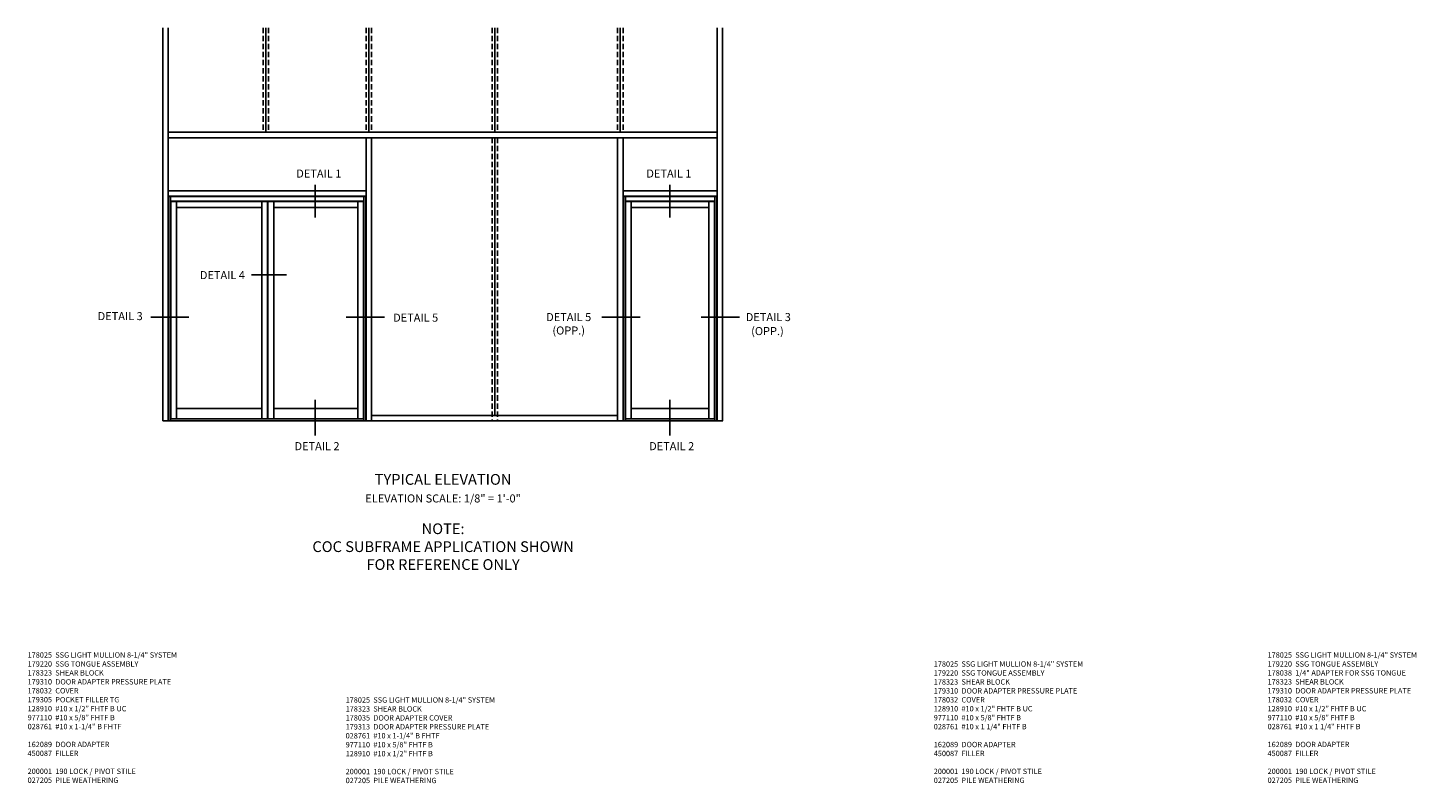
# Model space of a CAD drawing. Units: inches. Extents: x 0 to 138, y 0 to 89.
# Drawn here: x 70 to 134, y 46 to 81 of the extents above; entities that cross this region are included whole.
import ezdxf
from ezdxf.enums import TextEntityAlignment as Align

# ---------------------------------------------------------------- set-up
doc = ezdxf.new("R2010")
doc.units = ezdxf.units.IN
doc.header["$MEASUREMENT"] = 0
doc.linetypes.add('HIDDEN', pattern=[0.375, 0.25, -0.125])
doc.layers.get('0').update_dxf_attribs({"color": 4})
for name, color, linetype in [('HIDDEN', 3, 'HIDDEN'), ('PARTSLIST', 3, 'Continuous'), ('TEXT', 3, 'Continuous')]:
    doc.layers.add(name, color=color, linetype=linetype)
doc.styles.get("Standard").update_dxf_attribs({"font": 'arial.ttf'})

msp = doc.modelspace()

# ---------------------------------------------------------------- linework, layer by layer
for p, q in [((75.829363, 80.860996), (75.829363, 62.552817)), ((76.079363, 80.860996), (76.079363, 62.552817)), ((101.622332, 80.860996), (101.622332, 62.552817)), ((101.872332, 80.859977), (101.872332, 62.551797)), ((101.872332, 80.859977), (101.872332, 62.551797)), ((76.079363, 75.990317), (101.622332, 75.990317)), ((76.079363, 75.740317), (101.622332, 75.740317)), ((85.290301, 75.740317), (85.290301, 62.552817)), ((85.540301, 75.740317), (85.540301, 62.552817)), ((96.997332, 75.740317), (96.997332, 62.552817)), ((96.997332, 75.740317), (96.997332, 62.552817)), ((97.247332, 75.740317), (97.247332, 62.552817)), ((97.247332, 75.740317), (97.247332, 62.552817)), ((76.079363, 73.271567), (85.290301, 73.271567)), ((97.247332, 73.271567), (101.622332, 73.271567)), ((76.079363, 73.021567), (85.290301, 73.021567)), ((76.094988, 73.005942), (85.274676, 73.005942)), ((76.094988, 73.005942), (76.094988, 62.552817)), ((76.188738, 73.005942), (76.188738, 62.552817)), ((76.188738, 72.787192), (85.180926, 72.787192)), ((76.200457, 72.771567), (80.70827, 72.771567)), ((76.200457, 72.771567), (76.200457, 62.63876)), ((76.466082, 72.771567), (76.466082, 62.63876)), ((76.466082, 72.490317), (80.434832, 72.490317)), ((80.434832, 72.771567), (80.434832, 62.63876)), ((80.70827, 72.771567), (80.70827, 62.63876)), ((80.723895, 72.771567), (85.169207, 72.771567)), ((80.723895, 72.771567), (80.723895, 62.63876)), ((80.989519, 72.771567), (80.989519, 62.63876)), ((80.989519, 72.490317), (84.903582, 72.490317)), ((84.903582, 72.771567), (84.903582, 62.63876)), ((85.169207, 72.771567), (85.169207, 62.63876)), ((85.180926, 73.005942), (85.180926, 62.552817)), ((85.274676, 73.005942), (85.274676, 62.553254)), ((97.247332, 73.021567), (101.622332, 73.021567)), ((97.262957, 73.005942), (101.606707, 73.005942)), ((97.262957, 73.005942), (97.262957, 62.552817)), ((97.262957, 73.005942), (97.262957, 62.552817)), ((97.356707, 73.005942), (97.356707, 62.552817)), ((97.356707, 72.787192), (101.512957, 72.787192)), ((97.368426, 72.771567), (97.368426, 62.63876)), ((97.368426, 72.771567), (101.501238, 72.771567)), ((97.634051, 72.771567), (97.634051, 62.63876)), ((97.634051, 72.490317), (101.235613, 72.490317)), ((101.235613, 72.771567), (101.235613, 62.63876)), ((101.501238, 72.771567), (101.501238, 62.63876)), ((101.512957, 73.005942), (101.512957, 62.552817)), ((101.606707, 73.005942), (101.606707, 62.552817)), ((80.434832, 63.124504), (76.466082, 63.124504)), ((84.903582, 63.124504), (80.989519, 63.124504)), ((96.997332, 62.802817), (85.540301, 62.802817)), ((101.235613, 63.124504), (97.634051, 63.124504)), ((101.887957, 62.552817), (75.829363, 62.552817))]:
    msp.add_line(p, q)
at = {"ltscale": 0.25}
for p, q in [((80.622332, 75.990317), (80.622332, 80.860996)), ((85.415301, 75.990317), (85.415301, 80.860996)), ((91.278582, 75.990317), (91.278582, 80.860996)), ((97.122332, 75.990317), (97.122332, 80.860996)), ((91.278582, 62.802817), (91.278582, 75.740317)), ((85.180926, 62.63876), (76.188738, 62.63876)), ((101.512957, 62.63876), (97.356707, 62.63876))]:
    msp.add_line(p, q, dxfattribs=at)
at = {"layer": 'HIDDEN'}
for p, q in [((80.497332, 80.860996), (80.497332, 75.990317)), ((80.747332, 80.860996), (80.747332, 75.990317)), ((85.290301, 80.860996), (85.290301, 75.990317)), ((85.540301, 80.860996), (85.540301, 75.990317)), ((91.153582, 80.860996), (91.153582, 75.990317)), ((91.403582, 80.860996), (91.403582, 75.990317)), ((96.997332, 80.860996), (96.997332, 75.990317)), ((96.997332, 80.860996), (96.997332, 75.990317)), ((97.247332, 80.860996), (97.247332, 75.990317)), ((97.247332, 80.860996), (97.247332, 75.990317)), ((91.153582, 75.740317), (91.153582, 62.552817)), ((91.403582, 75.740317), (91.403582, 62.552817))]:
    msp.add_line(p, q, dxfattribs=at)
at = {"layer": 'TEXT'}
for p, q in [((82.913095, 73.543835), (82.913095, 72.029905)), ((99.41863, 73.543835), (99.41863, 72.029905)), ((81.588559, 69.346137), (79.950422, 69.346137)), ((77.044201, 67.378517), (75.276923, 67.378517)), ((86.140685, 67.378517), (84.357781, 67.378517)), ((98.051084, 67.378517), (96.268181, 67.378517)), ((102.668415, 67.378517), (100.885512, 67.378517)), ((82.913095, 63.525526), (82.913095, 61.863096)), ((99.41863, 63.525526), (99.41863, 61.863096))]:
    msp.add_line(p, q, dxfattribs=at)

# ---------------------------------------------------------------- texts
at = {"layer": 'PARTSLIST', "ltscale": 0.25, "char_height": 0.25, "attachment_point": 1}
for s, insert, width in [('178025  SSG LIGHT MULLION 8-1/4" SYSTEM\\P179220  SSG TONGUE ASSEMBLY\\P178323  SHEAR BLOCK\\P179310  DOOR ADAPTER PRESSURE PLATE\\P178032  COVER\\P179305  POCKET FILLER TG\\P128910  #10 x 1/2" FHTF B UC\\P977110  #10 x 5/8" FHTF B\\P028761  #10 x 1-1/4" B FHTF\\P\\P162089  DOOR ADAPTER\\P450087  FILLER\\P\\P200001  190 LOCK / PIVOT STILE\\P027205  PILE WEATHERING', (69.536412, 51.770462), 7.95593452), ('178025  SSG LIGHT MULLION 8-1/4" SYSTEM\\P179220  SSG TONGUE ASSEMBLY\\P{\\A1;178038  1/4" ADAPTER FOR SSG TONGUE}\\P178323  SHEAR BLOCK\\P179310  DOOR ADAPTER PRESSURE PLATE\\P178032  COVER\\P128910  #10 x 1/2" FHTF B UC\\P977110  #10 x 5/8" FHTF B\\P028761  #10 x 1 1/4" FHTF B\\P\\P162089  DOOR ADAPTER\\P450087  FILLER\\P\\P200001  190 LOCK / PIVOT STILE\\P027205  PILE WEATHERING', (127.24689, 51.769619), 7.95593452), ('178025  SSG LIGHT MULLION 8-1/4" SYSTEM\\P179220  SSG TONGUE ASSEMBLY\\P178323  SHEAR BLOCK\\P179310  DOOR ADAPTER PRESSURE PLATE\\P178032  COVER\\P128910  #10 x 1/2" FHTF B UC\\P977110  #10 x 5/8" FHTF B\\P028761  #10 x 1 1/4" FHTF B\\P\\P162089  DOOR ADAPTER\\P450087  FILLER\\P\\P200001  190 LOCK / PIVOT STILE\\P027205  PILE WEATHERING', (111.710411, 51.349371), 7.95593452), ('178025  SSG LIGHT MULLION 8-1/4" SYSTEM\\P178323  SHEAR BLOCK \\P178035  DOOR ADAPTER COVER  \\P179313  DOOR ADAPTER PRESSURE PLATE\\P028761  #10 x 1-1/4" B FHTF \\P977110  #10 x 5/8" FHTF B \\P128910  #10 x 1/2" FHTF B\\P\\P200001  190 LOCK / PIVOT STILE\\P027205  PILE WEATHERING', (84.338512, 49.674728), 8.07352285)]:
    msp.add_mtext(s, dxfattribs=dict(at, insert=insert, width=width))
at = {"layer": 'TEXT'}
for s, p in [('DETAIL 1', (83.08803, 73.881503)), ('DETAIL 1', (99.382463, 73.881503)), ('DETAIL 4', (78.601243, 69.151341)), ('DETAIL 3', (73.845139, 67.240684)), ('DETAIL 3', (104.009097, 67.196387)), ('(OPP.)', (103.969434, 66.544671)), ('DETAIL 2', (83.005835, 61.184943)), ('DETAIL 2', (99.51137, 61.184943))]:
    msp.add_text(s, height=0.375, dxfattribs=at).set_placement(p, align=Align.CENTER)
at = {"layer": 'TEXT', "ltscale": 0.25, "attachment_point": 2}
for s, insert, char_height, width in [('DETAIL 5', (87.59676, 67.544426), 0.375, 2.28233032), ('DETAIL 5\\P(OPP.)', (94.719157, 67.571387), 0.375, 2.28233032), ('TYPICAL ELEVATION', (88.872332, 60.073964), 0.5, 10), ('NOTE:\\PCOC SUBFRAME APPLICATION SHOWN\\PFOR REFERENCE ONLY', (88.87452, 57.774456), 0.5, 14.56630168)]:
    msp.add_mtext(s, dxfattribs=dict(at, insert=insert, char_height=char_height, width=width))
at = {"layer": 'TEXT', "insert": (88.872332, 59.123851), "char_height": 0.375, "width": 10, "attachment_point": 2}
msp.add_mtext('ELEVATION SCALE: 1/8" = 1\'-0"', dxfattribs=at)

doc.saveas('drawing.dxf')
